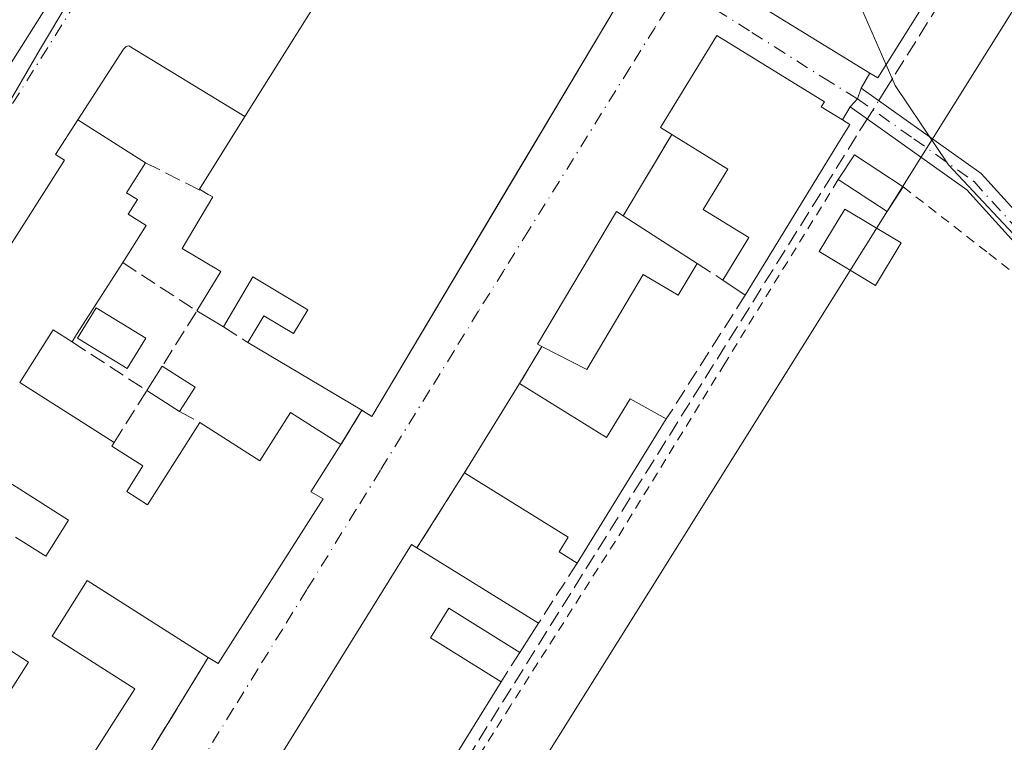
# Model space of a CAD drawing. Units: metres. Extents: x 629530 to 632986, y 4641707 to 4644091.
# Drawn here: x 631125 to 631226, y 4642064 to 4642139 of the extents above; entities that cross this region are included whole.
import ezdxf

# ---------------------------------------------------------------- set-up
doc = ezdxf.new("R2010")
doc.units = ezdxf.units.M
doc.header["$MEASUREMENT"] = 0
for name, pattern in [('DGN Style 2', [1.6480167562047852, 0.988810053722871, -0.6592067024819142]), ('DGN Style 3', [2.307223458686699, 1.648016756204785, -0.6592067024819142]), ('DGN Style 4', [2.6384748266838614, 1.318413404963828, -0.6592067024819142, 0.001648016756204785, -0.6592067024819142])]:
    doc.linetypes.add(name, pattern=pattern)
for name, color, linetype, lineweight in [('Alambrada', 7, 'DGN Style 2', 0), ('Camino Cxs', 7, 'Continuous', 0), ('Camino eje', 30, 'DGN Style 4', 13), ('Corriente artificial lineal', 4, 'DGN Style 3', 13), ('Corriente artificial lineal oculto', 135, 'DGN Style 4', 13), ('Curva de nivel normal', 30, 'Continuous', 0), ('Edificación Cxs', 1, 'Continuous', 13), ('Edificación ligera Cxs', 1, 'Continuous', 0), ('Elemento construido', 1, 'Continuous', 0), ('Huerta CxS', 92, 'Continuous', 0), ('Muro lineal', 1, 'DGN Style 3', 13), ('Núcleo urbano CxS', 7, 'Continuous', 0), ('Piscina CxS', 4, 'Continuous', 0), ('Vía urbana Cxs', 4, 'Continuous', 0), ('Vía urbana eje', 4, 'DGN Style 4', 0)]:
    doc.layers.add(name, color=color, linetype=linetype, lineweight=lineweight)

# ---------------------------------------------------------------- blocks, each defined once
blk = doc.blocks.new('*U32')
at = {"layer": 'Vía urbana Cxs', "color": 4, "linetype": 'Continuous', "lineweight": 0}
for points in [[(631199.0800999999, 4642141.2601, 258.0184000000008), (631212.1901000004, 4642133.190099999, 257.6374999999971), (631211.2901, 4642131.6501, 257.1189000000013), (631210.9101, 4642130.537500001, 257.0083000000013), (631210.1501000002, 4642129.720100001, 257.188599999994), (631209.3701, 4642128.390100001, 257.6010999999999), (631207.1901000004, 4642129.710100001, 258.377999999997), (631207.5301999999, 4642130.2501, 258.0071999999927), (631196.4601999996, 4642137.030099999, 257.0592000000034), (631190.6902000001, 4642127.600099999, 259.2883000000002), (631191.8400999998, 4642126.890100001, 260.2109999999957), (631186.8501000004, 4642118.530099999, 256.7712000000029), (631186.1700999998, 4642118.9801, 256.5120000000024), (631178.0500999996, 4642105.350099999, 256.9340999999986), (631178.4901000002, 4642105.120100001, 257.1401000000042), (631176.2100999998, 4642101.300100001, 257.5387000000046), (631170.8701, 4642092.670100001, 259.1741000000038), (631165.6700999998, 4642084.440099999, 258.161500000002), (631165.1201, 4642084.780099999, 257.8499000000011), (631143.8501000004, 4642050.530099999, 258.8150000000023)], [(631098.5900999998, 4642094.110099999, 258.7216999999946), (631127.5100999996, 4642139.8101, 256.1211999999941), (631127.5601000005, 4642140.110099999, 256.1248000000051), (631127.5900999998, 4642140.4101, 256.1288999999961), (631127.5800999999, 4642140.720100001, 256.1346999999951), (631127.5500999996, 4642141.030099999, 256.1413999999932), (631127.4901000002, 4642141.3301, 256.1616000000067), (631127.4001000002, 4642141.620100001, 256.2831000000006), (631127.2801000001, 4642141.9101, 256.446100000001), (631127.1401000004, 4642142.1801, 256.6382000000012), (631126.9700999996, 4642142.440099999, 256.8732000000018), (631126.7801000001, 4642142.6801, 257.0886000000028), (631126.5701000001, 4642142.9001, 257.3000000000029), (631121.6601, 4642145.960100001, 259.7250000000058)], [(631090.0601000005, 4642061.030099999, 256.9360000000015), (631128.6201, 4642048.2501, 257.184500000003), (631130.5301999999, 4642050.800100001, 257.4285999999993), (631144.2301000003, 4642073.190099999, 259.8779000000068), (631145.2600999996, 4642072.550100001, 258.7165999999997), (631156.0301000001, 4642089.4801, 257.9673999999941), (631154.7600999996, 4642090.190099999, 259.0059000000037), (631157.8501000004, 4642095.050100001, 257.8086999999941), (631160.0000999998, 4642098.5601, 258.9896000000008), (631160.0274999999, 4642098.5438, 258.9682999999932), (631161.0401, 4642097.940099999, 258.1964000000008), (631175.1749, 4642121.6643, 258.3359999999957), (631186.8501000004, 4642141.2601, 256.6496999999945), (631173.6300999997, 4642149.220100001, 260.3907999999938), (631174.0500999996, 4642149.870100001, 259.5054999999993), (631164.8501000004, 4642155.630100001, 258.3162000000011), (631148.0000999998, 4642128.7301, 262.3169000000053), (631136.0800999999, 4642135.9801, 256.0850999999966), (631135.7801000001, 4642135.9301, 256.0862999999954), (631135.5301000001, 4642135.630100001, 256.1089999999967), (631130.8201000001, 4642128.390100001, 257.9171999999962), (631128.5502000004, 4642124.8201, 259.2301000000007), (631129.4600999998, 4642124.2401, 260.0748000000021), (631123.1901000004, 4642114.4001, 260.4927000000025)]]:
    blk.add_polyline3d(points, dxfattribs=at)

msp = doc.modelspace()

# ---------------------------------------------------------------- linework, layer by layer
at = {"layer": 'Alambrada', "color": 7, "linetype": 'DGN Style 2', "lineweight": 0}
for points in [[(631208.9401000004, 4642122.2601, 258.0769), (631197.2801000001, 4642103.370100001, 257.563599999994), (631186.0500999996, 4642085.130100001, 257.242499999993), (631175.2801000001, 4642068.220100001, 256.6910000000062), (631167.4600999998, 4642055.9101, 257.7733000000007), (631162.5100999996, 4642048.100099999, 257.9293000000035), (631159.5301000001, 4642042.3301, 257.8502000000008)], [(631215.6201, 4642121.5101, 256.4554000000062), (631224.4200999998, 4642114.6501, 255.5149999999994), (631234.6801000005, 4642106.6801, 255.7351999999955), (631254.4600999998, 4642094.370100001, 256.4946000000054)]]:
    msp.add_polyline3d(points, dxfattribs=at)
at = {"layer": 'Camino Cxs', "color": 7, "linetype": 'Continuous', "lineweight": 0, "extrusion": (0.4635239927539119, -0.2430183642738178, 0.8521077295548665), "elevation": -835322.5698904161, "flags": 128}
msp.add_lwpolyline([(4404436.434317436, 1360503.788403301), (4404437.511150872, 1360503.443902793), (4404438.672982699, 1360503.655227009)], dxfattribs=at)
at = {"layer": 'Camino Cxs', "color": 7, "linetype": 'Continuous', "lineweight": 0}
msp.add_polyline3d([(631210.1501000002, 4642129.720100001, 257.188599999994), (631210.9101, 4642130.537500001, 257.0083000000013), (631211.2901, 4642131.6501, 257.1189000000013), (631223.6300999997, 4642122.890100001, 254.8781000000017), (631235.0800999999, 4642110.2401, 255.6371000000072), (631239.0900999998, 4642107.2401, 255.2176999999938), (631261.7301000003, 4642094.290100001, 255.3070000000007), (631275.2200999996, 4642086.130100001, 255.2633999999962), (631321.2001, 4642056.7501, 255.1343000000052), (631351.6401000004, 4642037.530099999, 255.8904000000039), (631351.2251000004, 4642036.655099999, 256.0051999999997), (631350.8063000003, 4642035.782500001, 256.116200000004), (631320.1901000004, 4642055.0601, 255.2437999999966), (631291.6700999998, 4642072.970100001, 256.2835999999952), (631274.0401, 4642084.2301, 255.789300000004), (631260.6001000004, 4642092.360099999, 255.8690000000061), (631237.8601000002, 4642105.370100001, 255.5144), (631233.5701000001, 4642108.5801, 255.8947999999946), (631222.1401000004, 4642121.210100001, 255.109500000006)], close=True, dxfattribs=at)
for points in [[(631211.2901, 4642131.6501, 257.1189000000013), (631223.6300999997, 4642122.890100001, 254.8781000000017), (631235.0800999999, 4642110.2401, 255.6371000000072), (631239.0900999998, 4642107.2401, 255.2176999999938), (631261.7301000003, 4642094.290100001, 255.3070000000007), (631275.2200999996, 4642086.130100001, 255.2633999999962), (631321.2001, 4642056.7501, 255.1343000000052), (631351.6401000004, 4642037.530099999, 255.8904000000039)], [(631350.8024000004, 4642035.7849, 256.1156000000047), (631320.1901000004, 4642055.0601, 255.2437999999966), (631291.6700999998, 4642072.970100001, 256.2835999999952), (631274.0401, 4642084.2301, 255.789300000004), (631260.6001000004, 4642092.360099999, 255.8690000000061), (631237.8601000002, 4642105.370100001, 255.5144), (631233.5701000001, 4642108.5801, 255.8947999999946), (631222.1401000004, 4642121.210100001, 255.109500000006), (631210.1501000002, 4642129.720100001, 257.188599999994)]]:
    msp.add_polyline3d(points, dxfattribs=at)
at = {"layer": 'Camino eje', "color": 30, "linetype": 'DGN Style 4', "lineweight": 13}
msp.add_polyline3d([(631210.9101, 4642130.537500001, 257.0083000000013), (631216.7150999998, 4642126.4301, 255.1609000000026), (631222.8850999996, 4642122.050100001, 254.957899999994), (631234.3251, 4642109.4101, 255.7854999999981), (631238.4751000004, 4642106.3051, 255.3683000000019), (631261.1651, 4642093.325099999, 255.5636999999988), (631274.6300999997, 4642085.1801, 255.5142999999953), (631290.4369000001, 4642075.0823, 256.2229999999981), (631306.4351000005, 4642064.860099999, 255.2109000000055), (631320.6951000001, 4642055.905099999, 255.1941999999981), (631325.8400999998, 4642052.665100001, 255.2514999999985), (631334.7651000004, 4642047.030099999, 255.6668999999966), (631344.9301000005, 4642040.630100001, 255.4627000000037), (631351.2251000004, 4642036.655099999, 256.0051999999997)], dxfattribs=at)
at = {"layer": 'Corriente artificial lineal', "color": 4, "linetype": 'DGN Style 3', "lineweight": 13, "extrusion": (0.02534469314744295, 0.04037025123907887, 0.9988632986270723), "elevation": 203656.5831963077, "flags": 128}
msp.add_lwpolyline([(1933660.4345232, -4262309.900000378), (1933660.4345232, -4262310.963636848)], dxfattribs=at)
at = {"layer": 'Corriente artificial lineal', "color": 4, "linetype": 'DGN Style 3', "lineweight": 13}
for points in [[(631213.6699999999, 4642131.27, 254.9505000000063), (631214.7999999998, 4642133.08, 254.8537000000069), (631280.0199999996, 4642237.25, 253.9343999999983), (631291.2100000001, 4642256.460000001, 253.9035000000004), (631306, 4642280.119999999, 253.8222999999998), (631318.6699999999, 4642301.15, 253.6812999999966), (631347.1200000001, 4642347.689999999, 253.4572000000044), (631398.9299999997, 4642432.08, 252.9994000000006), (631400.3394999999, 4642434.3134, 252.9904999999999)], [(631241.1901000004, 4642011.1501, 255.9553000000014), (631229.8400999998, 4642015.790100001, 255.9279999999999), (631214.2301000003, 4642020.940099999, 256.0733000000037), (631193.9301000005, 4642027.120100001, 255.873900000006), (631176.3201000001, 4642033.2501, 256.0907000000007), (631165.1801000005, 4642037.710100001, 256.1217999999935), (631159.4200999998, 4642038.850099999, 256.1178999999975), (631158.1101000002, 4642039.340100001, 256.1172999999981), (631157.4501, 4642040.140100001, 256.1089000000065), (631157.5201000003, 4642041.520099999, 256.0602000000072), (631157.7600999996, 4642042.3101, 256.0181000000011), (631169.5701000001, 4642060.780099999, 255.5280999999959), (631211.1401000004, 4642127.2401, 255.1312000000034), (631211.9119999995, 4642128.469599999, 255.0868999999948)]]:
    msp.add_polyline3d(points, dxfattribs=at)
at = {"layer": 'Corriente artificial lineal oculto', "color": 135, "linetype": 'DGN Style 4', "lineweight": 13, "extrusion": (0.02025795241086868, 0.03227067632208258, 0.9992738457569249), "elevation": 162846.5878300208, "flags": 128}
msp.add_lwpolyline([(1933491.831638874, -4264138.318231331), (1933491.831638874, -4264140.556944476)], dxfattribs=at)
at = {"layer": 'Curva de nivel normal', "color": 30, "linetype": 'Continuous', "lineweight": 0, "elevation": 255, "flags": 128}
for points in [[(631213.8586999997, 4642134.0448), (631210.4900000002, 4642141.7301), (631208.04, 4642151.0101), (631207.8079000004, 4642152.780300001)], [(631333.9600000001, 4642049.940099999), (631323.8399999999, 4642055.530099999), (631317.3200000003, 4642059.940099999), (631307.6100000005, 4642065.550100001), (631302.9800000006, 4642068.9101), (631298.0599999997, 4642071.3301), (631288.3600000005, 4642077.630100001), (631283.4800000006, 4642080.420100001), (631279.4299999997, 4642083.030099999), (631276.4900000002, 4642084.7601), (631274.4500000002, 4642086.800100001), (631272.0300000003, 4642088.710100001), (631269.7300000006, 4642090.780099999), (631266.1100000005, 4642091.800100001), (631260.9800000006, 4642094.370100001), (631247.8700000001, 4642101.360099999), (631236.0199999996, 4642109.040100001), (631227.9400000004, 4642115.5801), (631220.25, 4642123.7501), (631214.79, 4642131.920100001), (631213.8586999997, 4642134.0448)]]:
    msp.add_lwpolyline(points, dxfattribs=at)
at = {"layer": 'Edificación Cxs', "color": 1, "linetype": 'Continuous', "lineweight": 13, "flags": 128}
for points, elevation in [([(631186.8501000004, 4642141.2601), (631161.0401, 4642097.940099999), (631160.0000999998, 4642098.5601), (631148.3000999996, 4642105.530099999), (631149.9401000004, 4642108.2601), (631153.0000999998, 4642106.440099999), (631154.4600999998, 4642108.890100001), (631148.8201000001, 4642112.2601), (631145.7801000001, 4642107.140100001), (631143.0500999996, 4642108.7601), (631145.5301000001, 4642112.8201), (631141.5500999996, 4642115.190099999), (631144.6901000004, 4642120.4801), (631144.2301000003, 4642120.7301), (631143.3201000001, 4642121.280099999), (631148.0000999998, 4642128.7301), (631164.8501000004, 4642155.630100001), (631174.0500999996, 4642149.870100001), (631173.6300999997, 4642149.220100001)], 262.7437999999965), ([(631207.8201000001, 4642152.800100001), (631220.6401000004, 4642144.870100001), (631213.0100999996, 4642132.690099999), (631212.1901000004, 4642133.190099999), (631199.0800999999, 4642141.2601), (631204.9200999998, 4642150.7301), (631206.1101000002, 4642150.0001)], 258.0184000000008), ([(631208.8101000005, 4642125.7601), (631199.3701, 4642110.370100001), (631197.0800999999, 4642111.940099999), (631199.7600999996, 4642116.300100001), (631195.0701000001, 4642119.190099999), (631197.6001000004, 4642123.3101), (631191.8400999998, 4642126.890100001), (631190.6901000004, 4642127.600099999), (631196.4600999998, 4642137.030099999), (631207.5301000001, 4642130.2501), (631207.1901000004, 4642129.710100001), (631209.3701, 4642128.390100001), (631210.1401000004, 4642127.920100001), (631210.1001000004, 4642127.850099999)], 262.0350000000035), ([(631194.4401000004, 4642113.640100001), (631192.5100999996, 4642110.370100001), (631188.8901000004, 4642112.5101), (631183.1001000004, 4642102.7601), (631178.4901000002, 4642105.120100001), (631178.0500999996, 4642105.350099999), (631186.1700999998, 4642118.9801), (631186.8501000004, 4642118.530099999)], 259.1922999999952), ([(631176.2100999998, 4642101.300100001), (631185.1201, 4642095.780099999), (631187.5500999996, 4642099.7301), (631191.2801000001, 4642097.670100001), (631182.1201, 4642082.870100001), (631180.2600999996, 4642084.030099999), (631181.1901000004, 4642085.550100001), (631170.5500999996, 4642092.140100001), (631170.8701, 4642092.670100001)], 259.5148000000045), ([(631165.6700999998, 4642084.440099999), (631178.1501000002, 4642076.690099999), (631176.2301000003, 4642073.710100001), (631168.9301000005, 4642078.2301), (631167.0500999996, 4642075.210100001), (631174.3000999996, 4642070.690099999), (631156.9401000004, 4642042.670100001), (631152.1201, 4642045.5701), (631143.8501000004, 4642050.530099999), (631165.1201, 4642084.780099999)], 262.6227000000071)]:
    msp.add_lwpolyline(points, close=True, dxfattribs=dict(at, elevation=elevation))
at = {"layer": 'Edificación Cxs', "color": 1, "linetype": 'Continuous', "lineweight": 13, "extrusion": (0.4837459537349852, -0.2583592651915259, 0.8362059210115201), "elevation": -893791.5080893282, "flags": 128}
msp.add_lwpolyline([(4392088.906145829, 1363291.665385355), (4392038.535354167, 1363294.485691766), (4392038.592297945, 1363295.93204015)], dxfattribs=at)
at = {"layer": 'Edificación Cxs', "color": 1, "linetype": 'Continuous', "lineweight": 13, "elevation": 262.6190999999968, "flags": 128}
for points in [[(631123.1901000004, 4642114.4001), (631129.4600999998, 4642124.2401), (631128.5500999996, 4642124.8201), (631130.8201000001, 4642128.390100001), (631137.7801000001, 4642123.9801), (631135.8400999998, 4642120.9001), (631136.9600999998, 4642120.190099999), (631136.0100999996, 4642118.710100001), (631137.8501000004, 4642117.550100001), (631135.4401000004, 4642113.7301), (631132.9901000002, 4642109.920100001), (631130.7100999998, 4642106.3301), (631130.2500999998, 4642105.5801), (631128.3000999996, 4642106.8101), (631124.8701, 4642101.4301), (631134.5701000001, 4642095.2601), (631134.3201000001, 4642094.880100001), (631137.5100999996, 4642092.850099999), (631135.8501000004, 4642090.2301), (631137.9901000002, 4642088.870100001), (631143.3701, 4642097.3101), (631149.5401, 4642093.380100001), (631152.6901000004, 4642098.3301), (631157.8501000004, 4642095.050100001), (631154.7600999996, 4642090.190099999), (631156.0301000001, 4642089.4801), (631145.2600999996, 4642072.550100001), (631144.2301000003, 4642073.190099999), (631131.8000999996, 4642081.100099999), (631128.1801000005, 4642075.380100001), (631136.6901000004, 4642069.960100001), (631129.9200999998, 4642059.340100001)], [(631124.4200999998, 4642085.550100001), (631127.5301000001, 4642083.5701), (631129.8901000004, 4642087.280099999), (631122.1001000004, 4642092.220100001)], [(631120.8901000004, 4642065.090100001), (631125.7500999998, 4642072.710100001), (631122.2301000003, 4642074.960100001)]]:
    msp.add_lwpolyline(points, dxfattribs=at)
at = {"layer": 'Edificación Cxs', "color": 1, "linetype": 'Continuous', "lineweight": 13, "extrusion": (-0.181353013954405, 0.1149090217927137, 0.9766816272666826), "elevation": 419216.8589085216, "flags": 128}
msp.add_lwpolyline([(-4259046.386454865, -1905902.219948978), (-4259046.386454865, -1905893.783708971)], dxfattribs=at)
at = {"layer": 'Edificación Cxs', "color": 1, "linetype": 'Continuous', "lineweight": 13, "extrusion": (-0.4680143021945575, 0.229544321725811, 0.8533885500197311), "elevation": 770411.8581053496, "flags": 128}
msp.add_lwpolyline([(-4445739.66861679, -1260750.708365775), (-4445739.761701058, -1260751.949552432), (-4445748.511345642, -1260750.870084531)], dxfattribs=at)
at = {"layer": 'Edificación Cxs', "color": 1, "linetype": 'Continuous', "lineweight": 13, "extrusion": (-0.02389604922210107, -0.03895764803740429, 0.9989550943315564), "elevation": -195671.8654956824, "flags": 128}
msp.add_lwpolyline([(-1889131.541411567, 4282598.596815507), (-1889131.541411567, 4282580.523410294)], dxfattribs=at)
at = {"layer": 'Edificación Cxs', "color": 1, "linetype": 'Continuous', "lineweight": 13, "extrusion": (-0.07246348706571708, 0.0466859620085953, 0.9962778046276092), "elevation": 171239.5846348003, "flags": 128}
msp.add_lwpolyline([(-4244191.390521767, -1976152.271067035), (-4244191.390521767, -1976143.208480571)], dxfattribs=at)
at = {"layer": 'Edificación Cxs', "color": 1, "linetype": 'Continuous', "lineweight": 13, "extrusion": (0.1341438232350485, 0.2126263090622205, 0.9678819594260765), "elevation": 1071949.813121433, "flags": 128}
msp.add_lwpolyline([(1943138.503043352, -4125860.729322295), (1943138.503043352, -4125856.062749865)], dxfattribs=at)
at = {"layer": 'Edificación Cxs', "color": 1, "linetype": 'Continuous', "lineweight": 13, "extrusion": (0.05881537787258943, -0.04032320662455033, 0.9974541545019592), "elevation": -149803.9246483575, "flags": 128}
msp.add_lwpolyline([(4185622.103119669, 2098982.561440622), (4185622.103119669, 2098985.345035824)], dxfattribs=at)
at = {"layer": 'Edificación Cxs', "color": 1, "linetype": 'Continuous', "lineweight": 13, "extrusion": (-0.0420754178083721, 0.02496783031994697, 0.9988024162292387), "elevation": 89605.19357075324, "flags": 128}
msp.add_lwpolyline([(-4314226.100563474, -1823986.794061375), (-4314226.100563474, -1823989.972343969)], dxfattribs=at)
at = {"layer": 'Edificación Cxs', "color": 1, "linetype": 'Continuous', "lineweight": 13, "extrusion": (-0.05420595915249299, 0.0322919260893471, 0.998007487698263), "elevation": 115948.1439781417, "flags": 128}
msp.add_lwpolyline([(-4311089.6043962, -1829891.938137161), (-4311089.604396201, -1829905.584097039)], dxfattribs=at)
at = {"layer": 'Edificación Cxs', "color": 1, "linetype": 'Continuous', "lineweight": 13, "extrusion": (0.0700265424234442, 0.1114258819424618, 0.9913024544454443), "elevation": 561701.8175256817, "flags": 128}
msp.add_lwpolyline([(1935704.057234084, -4229062.994004087), (1935704.057234084, -4229066.008364862)], dxfattribs=at)
at = {"layer": 'Edificación Cxs', "color": 1, "linetype": 'Continuous', "lineweight": 13, "extrusion": (-0.02019042595422951, 0.01296249239964155, 0.9997121188074976), "elevation": 47687.27962247146, "flags": 128}
msp.add_lwpolyline([(-4247314.291775059, -1976235.224449961), (-4247314.291775058, -1976231.206665377)], dxfattribs=at)
at = {"layer": 'Edificación Cxs', "color": 1, "linetype": 'Continuous', "lineweight": 13, "extrusion": (0.08371295903955651, 0.1352889207093901, 0.987263413898302), "elevation": 681116.7614732023, "flags": 128}
msp.add_lwpolyline([(1905870.641377163, -4225060.727114701), (1905870.641377163, -4225071.006561825)], dxfattribs=at)
at = {"layer": 'Edificación Cxs', "color": 1, "linetype": 'Continuous', "lineweight": 13, "extrusion": (-0.108586563769773, 0.06895407909110009, 0.9916926404614341), "elevation": 251814.0329988383, "flags": 128}
msp.add_lwpolyline([(-4257084.576257501, -1939391.122387713), (-4257084.576257501, -1939395.147883564)], dxfattribs=at)
at = {"layer": 'Edificación Cxs', "color": 1, "linetype": 'Continuous', "lineweight": 13, "extrusion": (0.1432354678703372, 0.2238054184807027, 0.9640512099482283), "elevation": 1129577.343981617, "flags": 128}
msp.add_lwpolyline([(1970748.065444303, -4097273.439552643), (1970748.065444302, -4097270.360707468)], dxfattribs=at)
at = {"layer": 'Edificación Cxs', "color": 1, "linetype": 'Continuous', "lineweight": 13, "extrusion": (0.03378892129242431, 0.05459345361262968, 0.9979368034202066), "elevation": 275011.7686029813, "flags": 128}
msp.add_lwpolyline([(1906311.395323134, -4270575.917601941), (1906311.395323134, -4270558.47628456)], dxfattribs=at)
at = {"layer": 'Edificación Cxs', "color": 1, "linetype": 'Continuous', "lineweight": 13, "extrusion": (0.003273033063739547, -0.002032532551523422, 0.9999925780054524), "elevation": -7111.202040562244, "flags": 128}
msp.add_lwpolyline([(631161.444345532, 4642079.575013322), (631173.9244639385, 4642071.824997313)], dxfattribs=at)
at = {"layer": 'Edificación Cxs', "color": 1, "linetype": 'Continuous', "lineweight": 13, "extrusion": (-0.1024955876800745, -0.1590816933048945, 0.9819305827610034), "elevation": -802908.9546427391, "flags": 128}
msp.add_lwpolyline([(-1983621.808479367, 4167474.493267009), (-1983621.808479367, 4167470.88306449)], dxfattribs=at)
at = {"layer": 'Edificación Cxs', "color": 1, "linetype": 'Continuous', "lineweight": 13, "extrusion": (0.03454034315864724, 0.05575002392374197, 0.9978471323439203), "elevation": 280853.1523788889, "flags": 128}
msp.add_lwpolyline([(1908286.602250056, -4269281.567852377), (1908286.602250056, -4269248.534788806)], dxfattribs=at)
at = {"layer": 'Edificación Cxs', "color": 1, "linetype": 'Continuous', "lineweight": 13}
for points in [[(631148.0000999998, 4642128.7301, 262.3169000000053), (631164.8501000004, 4642155.630100001, 258.3162000000011), (631174.0500999996, 4642149.870100001, 259.5054999999993), (631173.6300999997, 4642149.220100001, 260.3907999999938), (631186.8501000004, 4642141.2601, 256.6496999999945)], [(631220.6401000004, 4642144.870100001, 256.3076000000001), (631213.0100999996, 4642132.690099999, 257.1429000000062), (631212.1901000004, 4642133.190099999, 257.6374999999971), (631199.0800999999, 4642141.2601, 258.0184000000008), (631204.9200999998, 4642150.7301, 257.1147999999957), (631206.1101000002, 4642150.0001, 258.0136000000057), (631207.8201000001, 4642152.800100001, 255.9303999999975)], [(631191.8400999998, 4642126.890100001, 260.2109999999957), (631190.6901000004, 4642127.600099999, 259.2881999999955), (631196.4600999998, 4642137.030099999, 257.0590999999986), (631207.5301000001, 4642130.2501, 258.0071999999927), (631207.1901000004, 4642129.710100001, 258.377999999997), (631209.3701, 4642128.390100001, 257.6010999999999), (631210.1401000004, 4642127.920100001, 257.1472000000067), (631210.1001000004, 4642127.850099999, 257.1714999999967), (631208.8101000005, 4642125.7601, 258.1024999999936)], [(631092.8901000004, 4642065.280099999, 258.0608999999968), (631097.9401000004, 4642073.2601, 261.3285999999935), (631097.2500999998, 4642073.710100001, 260.608699999997), (631101.6201, 4642080.620100001, 260.4955000000046), (631102.2801000001, 4642080.190099999, 261.2945999999938), (631108.5500999996, 4642090.0801, 261.247000000003), (631107.5900999998, 4642090.690099999, 260.3420999999944), (631111.8701, 4642097.460100001, 260.3157999999967), (631112.6700999998, 4642096.940099999, 261.1753999999929), (631116.1501000002, 4642102.4301, 260.8899999999995), (631116.7801000001, 4642102.050100001, 261.6708000000072), (631118.6401000004, 4642104.970100001, 261.594299999997), (631116.7801000001, 4642106.1501, 259.8558000000049), (631122.3601000002, 4642114.940099999, 259.5442999999942), (631123.1901000004, 4642114.4001, 260.4927000000025), (631129.4600999998, 4642124.2401, 260.0748000000021), (631128.5500999996, 4642124.8201, 259.2301000000007), (631130.8201000001, 4642128.390100001, 257.9171999999962)], [(631197.0800999999, 4642111.940099999, 257.4750000000058), (631199.7600999996, 4642116.300100001, 258.1245000000054), (631195.0701000001, 4642119.190099999, 258.1535000000004), (631197.6001000004, 4642123.3101, 262.0350000000035), (631191.8400999998, 4642126.890100001, 260.2109999999957)], [(631137.7801000001, 4642123.9801, 259.7284000000073), (631135.8400999998, 4642120.9001, 260.7041999999929), (631136.9600999998, 4642120.190099999, 259.6975999999996), (631136.0100999996, 4642118.710100001, 260.0488999999943), (631137.8501000004, 4642117.550100001, 258.5522000000055)], [(631143.0500999996, 4642108.7601, 257.725900000005), (631145.5301000001, 4642112.8201, 259.757700000002), (631141.5500999996, 4642115.190099999, 258.6750999999931), (631144.6901000004, 4642120.4801, 262.7437999999966), (631144.2301000003, 4642120.7301, 262.401199999993)], [(631178.4901000002, 4642105.120100001, 257.1401000000042), (631178.0500999996, 4642105.350099999, 256.9340999999986), (631186.1700999998, 4642118.9801, 256.5120000000024), (631186.8501000004, 4642118.530099999, 256.7712000000029)], [(631135.4401000004, 4642113.7301, 259.7253999999957), (631132.9901000002, 4642109.920100001, 260.3852000000043), (631130.7100999998, 4642106.3301, 260.0736999999936), (631130.2500999998, 4642105.5801, 259.9753000000055)], [(631194.4401000004, 4642113.640100001, 257.5524000000005), (631192.5100999996, 4642110.370100001, 257.1539000000048), (631188.8901000004, 4642112.5101, 259.1922999999952), (631183.1001000004, 4642102.7601, 257.9870999999985), (631178.4901000002, 4642105.120100001, 257.1401000000042)], [(631148.3000999996, 4642105.530099999, 258.1285999999964), (631149.9401000004, 4642108.2601, 259.7623000000021), (631153.0000999998, 4642106.440099999, 260.8678000000073), (631154.4600999998, 4642108.890100001, 261.8157000000065), (631148.8201000001, 4642112.2601, 260.914300000004), (631145.7801000001, 4642107.140100001, 257.8813999999985)], [(631130.2500999998, 4642105.5801, 259.9753000000055), (631128.3000999996, 4642106.8101, 262.036500000002), (631124.8701, 4642101.4301, 261.625), (631134.5701000001, 4642095.2601, 258.4060000000027)], [(631176.2100999998, 4642101.300100001, 257.5387000000046), (631185.1201, 4642095.780099999, 258.561400000006), (631187.5500999996, 4642099.7301, 256.8432999999932), (631191.2801000001, 4642097.670100001, 256.8822999999975)], [(631143.3701, 4642097.3101, 258.3895000000048), (631149.5401, 4642093.380100001, 260.7936999999947), (631152.6901000004, 4642098.3301, 257.8168000000005), (631157.8501000004, 4642095.050100001, 257.8086999999941)], [(631134.5701000001, 4642095.2601, 258.4060000000027), (631134.3201000001, 4642094.880100001, 258.6052000000054), (631137.5100999996, 4642092.850099999, 258.1983000000037), (631135.8501000004, 4642090.2301, 260.0810999999958), (631137.9901000002, 4642088.870100001, 260.7320000000037), (631143.3701, 4642097.3101, 258.3895000000048)], [(631157.8501000004, 4642095.050100001, 257.8086999999941), (631154.7600999996, 4642090.190099999, 259.0059000000037), (631156.0301000001, 4642089.4801, 257.9673999999941), (631145.2600999996, 4642072.550100001, 258.7165999999997), (631144.2301000003, 4642073.190099999, 259.8779000000068)], [(631124.4200999998, 4642085.550100001, 260.0657000000065), (631127.5301000001, 4642083.5701, 261.764599999995), (631129.8901000004, 4642087.280099999, 261.6735000000044), (631122.1001000004, 4642092.220100001, 262.6190999999963), (631119.6201, 4642088.3301, 260.6775999999954)], [(631182.1201, 4642082.870100001, 258.0020999999979), (631180.2600999996, 4642084.030099999, 258.6309999999939), (631181.1901000004, 4642085.550100001, 259.5148000000045), (631170.5500999996, 4642092.140100001, 258.8338999999978), (631170.8701, 4642092.670100001, 259.1741000000038)], [(631156.9401000004, 4642042.670100001, 259.3435000000027), (631152.1201, 4642045.5701, 262.6227000000072), (631143.8501000004, 4642050.530099999, 258.8150000000023), (631165.1201, 4642084.780099999, 257.8499000000011), (631165.6700999998, 4642084.440099999, 258.161500000002)], [(631144.2301000003, 4642073.190099999, 259.8779000000068), (631131.8000999996, 4642081.100099999, 260.9118000000017), (631128.1801000005, 4642075.380100001, 261.3055000000023), (631136.6901000004, 4642069.960100001, 259.2293999999966), (631129.9200999998, 4642059.340100001, 259.1609999999928), (631120.8901000004, 4642065.090100001, 259.4814999999944), (631125.7500999998, 4642072.710100001, 260.704700000002), (631122.2301000003, 4642074.960100001, 260.2008999999962), (631120.7100999998, 4642072.5801, 258.944399999993)], [(631176.2301000003, 4642073.710100001, 257.4217000000062), (631168.9301000005, 4642078.2301, 261.2152999999962), (631167.0500999996, 4642075.210100001, 261.200800000006), (631174.3000999996, 4642070.690099999, 257.1771000000008)]]:
    msp.add_polyline3d(points, dxfattribs=at)
msp.add_3dface([(631142.8901000004, 4642100.940099999, 258.0173999999971), (631141.2901, 4642098.440099999, 258.0173999999971), (631137.9200999998, 4642100.5801, 258.0173999999971), (631139.5100999996, 4642103.110099999, 258.0173999999971)], dxfattribs=at)
at = {"layer": 'Edificación ligera Cxs', "color": 1, "linetype": 'Continuous', "lineweight": 0, "extrusion": (0.2495474816067733, 0.1565904234756622, 0.9556178596590951), "elevation": 884675.1147992982, "flags": 128}
msp.add_lwpolyline([(3596592.022149349, -2868727.877971049), (3596593.291324449, -2868730.762132047), (3596587.836315475, -2868733.381874848)], dxfattribs=at)
at = {"layer": 'Edificación ligera Cxs', "color": 1, "linetype": 'Continuous', "lineweight": 0, "extrusion": (0.2470989490770356, 0.1227476748350992, 0.9611842267159825), "elevation": 726028.8389198299, "flags": 128}
msp.add_lwpolyline([(3876601.985528106, -2528352.13335029), (3876600.449309124, -2528349.434256123), (3876605.62906486, -2528346.256378097)], dxfattribs=at)
at = {"layer": 'Edificación ligera Cxs', "color": 1, "linetype": 'Continuous', "lineweight": 0}
msp.add_polyline3d([(631215.4200999998, 4642115.7501, 256.9336999999941), (631212.7801000001, 4642111.370100001, 256.7574000000022), (631206.9901000002, 4642114.870100001, 256.9514000000054), (631209.6201, 4642119.2301, 257.5053000000044), (631215.4200999998, 4642115.7501, 256.9336999999941)], dxfattribs=at)
for points in [[(631215.6201, 4642121.5101, 258.0769), (631213.9801000003, 4642118.9801, 258.0769), (631208.9401000004, 4642122.2601, 258.0769), (631210.6001000004, 4642124.800100001, 258.0769)], [(631215.4200999998, 4642115.7501, 257.5053000000044), (631212.7801000001, 4642111.370100001, 257.5053000000044), (631206.9901000002, 4642114.870100001, 257.5053000000044), (631209.6201, 4642119.2301, 257.5053000000044)]]:
    msp.add_3dface(points, dxfattribs=at)
at = {"layer": 'Elemento construido', "color": 1, "linetype": 'Continuous', "lineweight": 0}
for points in [[(631098.5900999998, 4642094.110099999, 258.7216999999946), (631127.5100999996, 4642139.8101, 256.1211999999941), (631127.5601000005, 4642140.110099999, 256.1248000000051), (631127.5900999998, 4642140.4101, 256.1288999999961), (631127.5800999999, 4642140.720100001, 256.1346999999951), (631127.5500999996, 4642141.030099999, 256.1413999999932), (631127.4901000002, 4642141.3301, 256.1616000000067), (631127.4001000002, 4642141.620100001, 256.2831000000006), (631127.2801000001, 4642141.9101, 256.446100000001), (631127.1401000004, 4642142.1801, 256.6382000000012), (631126.9700999996, 4642142.440099999, 256.8732000000018), (631126.7801000001, 4642142.6801, 257.0886000000028), (631126.5701000001, 4642142.9001, 257.3000000000029), (631121.6601, 4642145.960100001, 259.7250000000058)], [(631148.0000999998, 4642128.7301, 262.3169000000053), (631136.0800999999, 4642135.9801, 256.0850999999966), (631135.7801000001, 4642135.9301, 256.0862999999954), (631135.5301000001, 4642135.630100001, 256.1089999999967), (631130.8201000001, 4642128.390100001, 257.9171999999962)]]:
    msp.add_polyline3d(points, dxfattribs=at)
at = {"layer": 'Huerta CxS', "color": 92, "linetype": 'Continuous', "lineweight": 0, "extrusion": (0.005731294436698143, 0.009154464469461162, 0.9999416723211196), "elevation": 46369.07431428323, "flags": 128}
msp.add_lwpolyline([(631246.794071383, 4641960.357364889), (631149.2981995457, 4641804.638539806)], dxfattribs=at)
at = {"layer": 'Huerta CxS', "color": 92, "linetype": 'Continuous', "lineweight": 0}
msp.add_polyline3d([(631415.0027000001, 4642007.839600001, 253.9143999999942), (631414.0500999996, 4642001.950099999, 254.0476000000053), (631412.9901000002, 4641992.670100001, 253.9054000000033), (631411.5900999998, 4641983.950099999, 253.7605999999942), (631410.5601000005, 4641975.050100001, 253.9535999999935), (631408.6901000004, 4641964.720100001, 253.7225999999937), (631406.1901000004, 4641954.420100001, 253.7275999999983), (631405.7401000002, 4641952.9801, 253.7431999999972), (631402.9801000003, 4641944.0101, 254.422000000006), (631402.4589000001, 4641942.739800001, 254.4673000000039), (631396.3246999999, 4641954.475099999, 255.3791000000056), (631346.5828999998, 4641973.5251, 255.9615999999951), (631253.4493000006, 4642004.216700001, 256.1150999999954), (631161.1347000003, 4642034.6171, 256.377999999997), (631258.6207999998, 4642190.329399999, 254.3937000000006), (631271.0440999996, 4642183.8693, 254.4814999999944), (631228.9753000002, 4642117.1941, 254.9314000000013), (631243.2629000006, 4642102.1129, 255.1165000000037), (631398.0444999998, 4642014.006300001, 255.3473999999987)], close=True, dxfattribs=at)
at = {"layer": 'Muro lineal', "color": 1, "linetype": 'DGN Style 3', "lineweight": 13, "extrusion": (-0.1707378882520306, -0.2860458409295506, 0.9428819387400224), "elevation": -1435384.10358876, "flags": 128}
msp.add_lwpolyline([(-1837248.255454907, 4063488.229772627), (-1837248.255454907, 4063477.903983356)], dxfattribs=at)
at = {"layer": 'Muro lineal', "color": 1, "linetype": 'DGN Style 3', "lineweight": 13, "extrusion": (-0.3099393970273552, 0.1561710140014135, 0.9378423026053421), "elevation": 529594.3303678249, "flags": 128}
msp.add_lwpolyline([(-4429594.468372153, -1430340.06535402), (-4429594.468372153, -1430332.364129452)], dxfattribs=at)
at = {"layer": 'Muro lineal', "color": 1, "linetype": 'DGN Style 3', "lineweight": 13, "extrusion": (0.1316886308888266, -0.1897924386724463, 0.9729526888381533), "elevation": -797672.0228920495, "flags": 128}
msp.add_lwpolyline([(3164866.614989125, 3360787.191658083), (3164870.034091628, 3360778.53598143), (3164863.904747049, 3360775.839063923)], dxfattribs=at)
at = {"layer": 'Muro lineal', "color": 1, "linetype": 'DGN Style 3', "lineweight": 13, "extrusion": (0.02071827966591611, -0.0133413164654395, 0.9996963349751032), "elevation": -48597.17001720025, "flags": 128}
msp.add_lwpolyline([(4244653.043019462, 1981964.781372466), (4244653.043019462, 1981961.640418668)], dxfattribs=at)
at = {"layer": 'Muro lineal', "color": 1, "linetype": 'DGN Style 3', "lineweight": 13, "extrusion": (-0.01406021199402803, -0.0220722734658953, 0.9996575039395893), "elevation": -111079.5381180063, "flags": 128}
msp.add_lwpolyline([(-1961667.138716082, 4252896.045318853), (-1961667.138716082, 4252880.982334632)], dxfattribs=at)
at = {"layer": 'Muro lineal', "color": 1, "linetype": 'DGN Style 3', "lineweight": 13, "extrusion": (-0.06942425807990772, 0.04435438715703741, 0.996600702754106), "elevation": 162337.9945772033, "flags": 128}
msp.add_lwpolyline([(-4251688.443888778, -1960687.510550201), (-4251688.443888778, -1960684.509948954)], dxfattribs=at)
at = {"layer": 'Muro lineal', "color": 1, "linetype": 'DGN Style 3', "lineweight": 13, "extrusion": (0.2939170046114855, -0.02227294052614541, 0.9555714052442816), "elevation": 82354.99609018442, "flags": 128}
msp.add_lwpolyline([(4676524.044576642, -266101.8453327971), (4676519.638440036, -266110.2443774276), (4676514.080513586, -266107.1693303486)], dxfattribs=at)
at = {"layer": 'Muro lineal', "color": 1, "linetype": 'DGN Style 3', "lineweight": 13, "extrusion": (0.0457375058615534, 0.0766303826180745, 0.9960099723483556), "elevation": 384850.9355011116, "flags": 128}
msp.add_lwpolyline([(1837149.062491752, -4292353.594262033), (1837149.062491752, -4292349.127755349)], dxfattribs=at)
at = {"layer": 'Muro lineal', "color": 1, "linetype": 'DGN Style 3', "lineweight": 13, "extrusion": (-0.1364515929234036, 0.07412995187468355, 0.9878692793197503), "elevation": 258253.1870312695, "flags": 128}
msp.add_lwpolyline([(-4380308.018366313, -1641226.455381738), (-4380308.018366313, -1641224.059185083)], dxfattribs=at)
at = {"layer": 'Muro lineal', "color": 1, "linetype": 'DGN Style 3', "lineweight": 13, "extrusion": (-0.1440442521934134, -0.2351606163830437, 0.9612235629198793), "elevation": -1182304.782026684, "flags": 128}
msp.add_lwpolyline([(-1886510.723942957, 4121974.617259232), (-1886510.723942957, 4121970.335072313)], dxfattribs=at)
at = {"layer": 'Muro lineal', "color": 1, "linetype": 'DGN Style 3', "lineweight": 13, "extrusion": (-0.05526120795767744, -0.08746148875330081, 0.9946339461732213), "elevation": -440625.8172093268, "flags": 128}
msp.add_lwpolyline([(-1945976.195695475, 4238682.18049258), (-1945976.195695475, 4238672.392834087)], dxfattribs=at)
at = {"layer": 'Muro lineal', "color": 1, "linetype": 'DGN Style 3', "lineweight": 13, "extrusion": (0.0075635046768135, 0.01177391912282543, 0.9999020793185166), "elevation": 59687.43402756671, "flags": 128}
msp.add_lwpolyline([(631162.1119108074, 4641701.854587642), (631158.1412467981, 4641695.674159245)], dxfattribs=at)
at = {"layer": 'Muro lineal', "color": 1, "linetype": 'DGN Style 3', "lineweight": 13, "extrusion": (-0.03666574028899849, -0.05737333455462285, 0.9976792690895923), "elevation": -289216.9674327187, "flags": 128}
msp.add_lwpolyline([(-1967908.218989979, 4241570.772378022), (-1967908.218989979, 4241567.180007054)], dxfattribs=at)
at = {"layer": 'Muro lineal', "color": 1, "linetype": 'DGN Style 3', "lineweight": 13, "extrusion": (-0.04848885514150422, -0.07924565449118078, 0.9956751263194892), "elevation": -398208.8353312428, "flags": 128}
msp.add_lwpolyline([(-1884466.722977262, 4270500.71261654), (-1884466.722977262, 4270527.0754821)], dxfattribs=at)
at = {"layer": 'Núcleo urbano CxS', "color": 7, "linetype": 'Continuous', "lineweight": 0, "extrusion": (0.005731294436698143, 0.009154464469461162, 0.9999416723211196), "elevation": 46369.07431428323, "flags": 128}
msp.add_lwpolyline([(631246.794071383, 4641960.357364889), (631149.2981995457, 4641804.638539806)], dxfattribs=at)
at = {"layer": 'Núcleo urbano CxS', "color": 7, "linetype": 'Continuous', "lineweight": 0}
for points in [[(631209.3306999998, 4642268.880700001, 254.478099999993), (631232.7062999997, 4642254.261700001, 254.4750000000058), (631254.3164999997, 4642240.7487, 254.2776000000013), (631272.4660999998, 4642228.363500001, 254.0602999999974), (631279.4493000006, 4642223.598300001, 253.9428000000044), (631258.6207999998, 4642190.329399999, 254.3937000000006), (631161.1347000003, 4642034.6171, 256.377999999997), (631150.1863000002, 4642036.7269, 256.4713999999949), (631149.9918999998, 4642036.793500001, 256.468399999998), (631131.6564999997, 4642043.088099999, 256.2516000000033), (631082.8938999996, 4642059.7797, 256.3969999999972), (631127.0000999998, 4642135.725299999, 256.0558000000019), (631141.5327000003, 4642160.051899999, 255.7140000000072), (631147.2758999999, 4642169.669500001, 255.5558000000019), (631099.9345000006, 4642198.706900001, 255.4006999999983), (631145.9250999996, 4642271.797499999, 254.6426999999967), (631162.4447, 4642298.197100001, 254.3923000000068), (631186.6513, 4642283.0615, 254.4407000000065)], [(631099.9345000006, 4642198.706900001, 255.4006999999983), (631147.2758999999, 4642169.669500001, 255.5558000000019), (631141.5327000003, 4642160.051899999, 255.7140000000072), (631127.0000999998, 4642135.725299999, 256.0558000000019), (631082.8938999996, 4642059.7797, 256.3969999999972), (631009.8507000003, 4642084.7827, 256.5956000000006), (630973.7445, 4642097.140500001, 256.4958000000042), (630982.2603000002, 4642111.767899999, 256.2832000000053), (631000.1312999995, 4642141.1655, 255.898199999996), (631014.4676999999, 4642163.853499999, 255.6913000000059), (631025.4981000006, 4642181.659299999, 255.5577000000048), (631047.2034999998, 4642216.033700001, 255.3510999999999), (631053.9820999998, 4642226.523700001, 255.2917000000016), (631080.0077000001, 4642210.315300001, 255.5286999999953)]]:
    msp.add_polyline3d(points, close=True, dxfattribs=at)
msp.add_polyline3d([(631099.9345000006, 4642198.706900001, 255.4006999999983), (631147.2758999999, 4642169.669500001, 255.5558000000019), (631141.5327000003, 4642160.051899999, 255.7140000000072), (631127.0000999998, 4642135.725299999, 256.0558000000019), (631082.8938999996, 4642059.7797, 256.3969999999972)], dxfattribs=at)
at = {"layer": 'Piscina CxS', "color": 4, "linetype": 'Continuous', "lineweight": 0}
msp.add_polyline3d([(631137.8043999998, 4642105.968900001, 256.2657999999938), (631135.8952000003, 4642102.851500001, 256.0831000000035), (631130.8110999997, 4642105.965, 255.9152999999933), (631132.7202000003, 4642109.0825, 256.0218000000023), (631137.8043999998, 4642105.968900001, 256.2657999999938)], dxfattribs=at)
msp.add_3dface([(631137.8043999998, 4642105.968900001, 256.2657999999938), (631135.8952000003, 4642102.851500001, 256.0831000000035), (631130.8110999997, 4642105.965, 255.9152999999933), (631132.7202000003, 4642109.0825, 256.0218000000023)], dxfattribs=at)
at = {"layer": 'Vía urbana Cxs', "color": 4, "linetype": 'Continuous', "lineweight": 0, "extrusion": (-0.0256167009466517, 0.1627389627024761, 0.9863365625642861), "elevation": 739546.0174456459, "flags": 128}
msp.add_lwpolyline([(-1345328.565381832, -4426183.333819347), (-1345320.372936525, -4426190.55295187), (-1345299.54506981, -4426166.268428636)], dxfattribs=at)
at = {"layer": 'Vía urbana Cxs', "color": 4, "linetype": 'Continuous', "lineweight": 0, "extrusion": (-0.1408666949099771, -0.2410385666243812, 0.9602379828275921), "elevation": -1207602.511914145, "flags": 128}
msp.add_lwpolyline([(-1797301.055040764, 4154423.490775095), (-1797301.055040764, 4154421.633210571)], dxfattribs=at)
at = {"layer": 'Vía urbana Cxs', "color": 4, "linetype": 'Continuous', "lineweight": 0, "extrusion": (0.4635239927539119, -0.2430183642738178, 0.8521077295548665), "elevation": -835322.5698904161, "flags": 128}
msp.add_lwpolyline([(4404436.434317436, 1360503.788403301), (4404437.511150872, 1360503.443902793), (4404438.672982699, 1360503.655227009)], dxfattribs=at)
at = {"layer": 'Vía urbana Cxs', "color": 4, "linetype": 'Continuous', "lineweight": 0, "extrusion": (0.1307444292056884, 0.2229360138202347, 0.9660255834985029), "elevation": 1117673.556986582, "flags": 128}
msp.add_lwpolyline([(1803906.031875791, -4176664.160085899), (1803906.031875791, -4176662.564010635)], dxfattribs=at)
at = {"layer": 'Vía urbana Cxs', "color": 4, "linetype": 'Continuous', "lineweight": 0, "extrusion": (-0.1707378882520306, -0.2860458409295506, 0.9428819387400224), "elevation": -1435384.10358876, "flags": 128}
msp.add_lwpolyline([(-1837248.255454907, 4063488.229772627), (-1837248.255454907, 4063477.903983356)], dxfattribs=at)
at = {"layer": 'Vía urbana Cxs', "color": 4, "linetype": 'Continuous', "lineweight": 0, "extrusion": (0.0457375058615534, 0.0766303826180745, 0.9960099723483556), "elevation": 384850.9355011116, "flags": 128}
msp.add_lwpolyline([(1837149.062491752, -4292353.594262033), (1837149.062491752, -4292349.127755349)], dxfattribs=at)
at = {"layer": 'Vía urbana Cxs', "color": 4, "linetype": 'Continuous', "lineweight": 0, "extrusion": (0.08371295903955651, 0.1352889207093901, 0.987263413898302), "elevation": 681116.7614732023, "flags": 128}
msp.add_lwpolyline([(1905870.641377163, -4225071.006561825), (1905870.641377163, -4225060.727114701)], dxfattribs=at)
at = {"layer": 'Vía urbana Cxs', "color": 4, "linetype": 'Continuous', "lineweight": 0, "extrusion": (-0.1440442521934134, -0.2351606163830437, 0.9612235629198793), "elevation": -1182304.782026684, "flags": 128}
msp.add_lwpolyline([(-1886510.723942957, 4121970.335072313), (-1886510.723942957, 4121974.617259232)], dxfattribs=at)
at = {"layer": 'Vía urbana Cxs', "color": 4, "linetype": 'Continuous', "lineweight": 0, "extrusion": (-0.05526120795767744, -0.08746148875330081, 0.9946339461732213), "elevation": -440625.8172093268, "flags": 128}
msp.add_lwpolyline([(-1945976.195695475, 4238682.18049258), (-1945976.195695475, 4238672.392834087)], dxfattribs=at)
at = {"layer": 'Vía urbana Cxs', "color": 4, "linetype": 'Continuous', "lineweight": 0, "extrusion": (-0.04848885514150422, -0.07924565449118078, 0.9956751263194892), "elevation": -398208.8353312428, "flags": 128}
msp.add_lwpolyline([(-1884466.722977262, 4270500.71261654), (-1884466.722977262, 4270527.0754821)], dxfattribs=at)
at = {"layer": 'Vía urbana Cxs', "color": 4, "linetype": 'Continuous', "lineweight": 0}
for points in [[(631207.8201000001, 4642152.800100001, 255.9303999999975), (631206.1101000002, 4642150.0001, 258.0136000000057), (631204.9200999998, 4642150.7301, 257.1147999999957), (631199.0800999999, 4642141.2601, 258.0184000000008), (631212.1901000004, 4642133.190099999, 257.6374999999971)], [(631080.6700999998, 4642065.380100001, 257.0543000000035), (631098.5900999998, 4642094.110099999, 258.7216999999946), (631127.5100999996, 4642139.8101, 256.1211999999941), (631127.5601000005, 4642140.110099999, 256.1248000000051), (631127.5900999998, 4642140.4101, 256.1288999999961), (631127.5800999999, 4642140.720100001, 256.1346999999951), (631127.5500999996, 4642141.030099999, 256.1413999999932), (631127.4901000002, 4642141.3301, 256.1616000000067), (631127.4001000002, 4642141.620100001, 256.2831000000006), (631127.2801000001, 4642141.9101, 256.446100000001), (631127.1401000004, 4642142.1801, 256.6382000000012), (631126.9700999996, 4642142.440099999, 256.8732000000018), (631126.7801000001, 4642142.6801, 257.0886000000028), (631126.5701000001, 4642142.9001, 257.3000000000029), (631121.6601, 4642145.960100001, 259.7250000000058)], [(631160.0000999998, 4642098.5601, 258.9896000000008), (631160.0274999999, 4642098.5438, 258.9682999999932), (631161.0401, 4642097.940099999, 258.1964000000008), (631175.1749, 4642121.6643, 258.3359999999957), (631186.8501000004, 4642141.2601, 256.6496999999945)], [(631209.3701, 4642128.390100001, 257.6010999999999), (631207.1901000004, 4642129.710100001, 258.377999999997), (631207.5301999999, 4642130.2501, 258.0071999999927), (631196.4601999996, 4642137.030099999, 257.0592000000034), (631190.6902000001, 4642127.600099999, 259.2883000000002), (631191.8400999998, 4642126.890100001, 260.2109999999957)], [(631148.0000999998, 4642128.7301, 262.3169000000053), (631136.0800999999, 4642135.9801, 256.0850999999966), (631135.7801000001, 4642135.9301, 256.0862999999954), (631135.5301000001, 4642135.630100001, 256.1089999999967), (631130.8201000001, 4642128.390100001, 257.9171999999962)], [(631130.8201000001, 4642128.390100001, 257.9171999999962), (631128.5502000004, 4642124.8201, 259.2301000000007), (631129.4600999998, 4642124.2401, 260.0748000000021), (631123.1901000004, 4642114.4001, 260.4927000000025), (631122.3601000002, 4642114.940099999, 259.5442999999942), (631116.7801999999, 4642106.1501, 259.855899999995), (631118.6401000004, 4642104.970100001, 261.594299999997), (631116.7801999999, 4642102.050100001, 261.6708999999973), (631116.1501000002, 4642102.4301, 260.8899999999995), (631112.6700999998, 4642096.940099999, 261.1753999999929), (631111.8701, 4642097.460100001, 260.3157999999967), (631107.5900999998, 4642090.690099999, 260.3420999999944), (631108.5500999996, 4642090.0801, 261.247000000003), (631102.2801999999, 4642080.190099999, 261.2946999999986), (631101.6201, 4642080.620100001, 260.4955000000046), (631097.2500999998, 4642073.710100001, 260.608699999997), (631097.9401000004, 4642073.2601, 261.3285999999935), (631092.8901000004, 4642065.280099999, 258.0608999999968)], [(631186.8501000004, 4642118.530099999, 256.7712000000029), (631186.1700999998, 4642118.9801, 256.5120000000024), (631178.0500999996, 4642105.350099999, 256.9340999999986), (631178.4901000002, 4642105.120100001, 257.1401000000042)], [(631144.2301000003, 4642073.190099999, 259.8779000000068), (631145.2600999996, 4642072.550100001, 258.7165999999997), (631156.0301000001, 4642089.4801, 257.9673999999941), (631154.7600999996, 4642090.190099999, 259.0059000000037), (631157.8501000004, 4642095.050100001, 257.8086999999941)], [(631165.6700999998, 4642084.440099999, 258.161500000002), (631165.1201, 4642084.780099999, 257.8499000000011), (631143.8501000004, 4642050.530099999, 258.8150000000023), (631152.1201, 4642045.5701, 262.6227000000072)]]:
    msp.add_polyline3d(points, dxfattribs=at)
at = {"layer": 'Vía urbana eje', "color": 4, "linetype": 'DGN Style 4', "lineweight": 0}
for points in [[(631133.5581, 4642145.078299999, 256.485400000005), (631114.9501, 4642115.450099999, 257.3289999999979), (631112.4901000002, 4642111.190099999, 256.5685999999987), (631110.0201000003, 4642106.9301, 257.0228999999963), (631105.1001000004, 4642098.4101, 257.2648000000045), (631102.6300999997, 4642094.1501, 256.7229999999981), (631097.7100999998, 4642085.630100001, 256.6166999999987), (631095.2401000002, 4642081.370100001, 257.222299999994), (631090.3201000001, 4642072.850099999, 256.7992999999988), (631087.8501000004, 4642068.590100001, 256.5907000000007), (631085.3901000004, 4642064.3301, 256.5859999999957), (631082.9200999998, 4642060.0701, 256.4092999999993)], [(631192.7001, 4642142.020099999, 255.2035999999935), (631190.1201, 4642137.860099999, 255.8999999999942), (631187.5301000001, 4642133.710100001, 255.5914000000048), (631177.1700999998, 4642117.0701, 255.7514999999985), (631174.5900999998, 4642112.920100001, 255.908500000005), (631172.0000999998, 4642108.7601, 255.8353999999963), (631169.4801000003, 4642104.670100001, 256.3491999999969), (631166.9600999998, 4642100.590100001, 256.3846999999951), (631161.9200999998, 4642092.4101, 255.747199999998), (631159.4001000002, 4642088.3301, 256.2353000000003), (631154.3601000002, 4642080.1501, 257.3150000000023), (631151.8400999998, 4642076.0701, 256.6500999999989), (631149.3201000001, 4642071.9801, 256.6910999999964), (631146.8000999996, 4642067.9001, 256.4707999999956), (631141.7600999996, 4642059.720100001, 256.422000000006), (631139.2500999998, 4642055.640100001, 256.5132000000012), (631134.2100999998, 4642047.460100001, 256.344299999997), (631131.6901000004, 4642043.380100001, 256.3043000000035)], [(631192.7001, 4642142.020099999, 255.2035999999935), (631196.3800999997, 4642139.690099999, 256.4238000000041), (631200.0601000005, 4642137.370100001, 258.1426999999967), (631207.4200999998, 4642132.710100001, 257.4205999999977), (631210.9101, 4642130.537500001, 257.0083000000013)]]:
    msp.add_polyline3d(points, dxfattribs=at)

# ---------------------------------------------------------------- block references
at = {"layer": 'Vía urbana Cxs', "color": 4, "linetype": 'Continuous', "lineweight": 0}
msp.add_blockref('*U32', (0, 0), dxfattribs=at)

doc.saveas('drawing.dxf')
